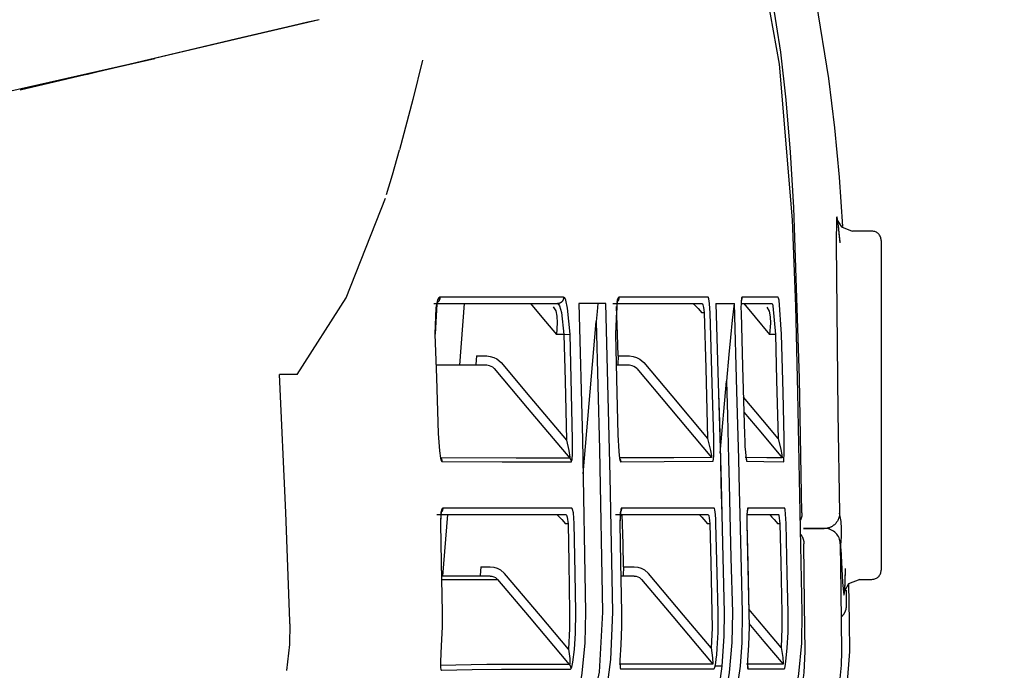
# Model space of a CAD drawing. Units: millimetres. Extents: x -395 to 375, y 7 to 287.
# Drawn here: x -70 to -69, y 222 to 223 of the extents above; entities that cross this region are included whole.
import ezdxf

# ---------------------------------------------------------------- set-up
doc = ezdxf.new("R2010")
doc.units = ezdxf.units.MM
doc.linetypes.add('PHANTOM', pattern=[15, 7.5, -1.5, 1.5, -1.5, 1.5, -1.5])
doc.styles.get("Standard").update_dxf_attribs({"font": 'ROMANS', "bigfont": 'BIGFONT'})
doc.dimstyles.new('ISO-25', dxfattribs={"dimtxt": 2.5, "dimasz": 2.5, "dimexe": 1.25, "dimexo": 0.625, "dimtad": 1, "dimtxsty": 'Standard', "dimcen": 2.5, "dimadec": 0, "dimazin": 0, "dimtfac": 1, "dimtmove": 0, "dimatfit": 3, "dimfxl": 1, "dimarcsym": 0})

# ---------------------------------------------------------------- blocks, each defined once
blk = doc.blocks.new('VIS-UWFEB-L0020')
at = {"color": 112, "linetype": 'PHANTOM'}
for p, q in [((-68.8833, 222.7076), (-68.9151, 222.7076)), ((-68.8683, 222.6926), (-68.8683, 222.1576)), ((-69.5448, 222.5901), (-69.5528, 222.4901)), ((-69.1557, 222.5751), (-69.1595, 222.5751)), ((-69.3521, 222.3137), (-69.3306, 222.5609)), ((-69.3831, 222.5401), (-69.3953, 222.5401)), ((-69.3831, 222.5401), (-69.3732, 222.5404)), ((-69.0398, 222.5401), (-69.0493, 222.5401)), ((-69.525, 222.5051), (-69.5084, 222.5051)), ((-69.2953, 222.5051), (-69.2766, 222.5051)), ((-69.1295, 222.3475), (-69.1194, 222.464)), ((-69.572, 222.2479), (-69.58, 222.1479)), ((-69.3763, 222.2329), (-69.3804, 222.2329)), ((-69.1464, 222.2329), (-69.1499, 222.2329)), ((-69.0326, 222.2329), (-69.036, 222.2329)), ((-69.5179, 222.1629), (-69.5028, 222.1629)), ((-69.2863, 222.1629), (-69.269, 222.1629)), ((-68.9036, 222.1426), (-68.8833, 222.1426))]:
    blk.add_line(p, q, dxfattribs=at)
for points in [[(-69.055, 223.0955), (-69.0339, 222.9787), (-69.0126, 222.7262)], [(-69.0099, 222.7462), (-69.0153, 222.8357), (-69.0226, 222.921), (-69.0314, 222.9984), (-69.0462, 223.0951)], [(-68.9306, 222.715), (-68.9361, 222.7954), (-68.9437, 222.8756), (-68.9535, 222.9556), (-68.9731, 223.0785)], [(-69.7805, 223.0509), (-69.8889, 223.0253), (-70.0268, 222.9928)], [(-69.7805, 223.0509), (-69.7989, 223.0466), (-69.8237, 223.0407)], [(-69.8237, 223.0407), (-69.9137, 223.0196), (-70.0892, 222.9781)], [(-70.027, 222.9928), (-70.1051, 222.9743), (-70.2653, 222.9367)], [(-70.1658, 222.9604), (-70.1658, 222.9604), (-70.1658, 222.9604), (-70.1658, 222.9604), (-70.1653, 222.9606), (-70.156, 222.9627), (-70.1388, 222.9667), (-70.1063, 222.9741), (-70.0471, 222.9879)], [(-69.6124, 222.9852), (-69.6283, 222.9212), (-69.65, 222.8398)], [(-70.0892, 222.9781), (-70.4446, 222.8982), (-70.8666, 222.8042), (-71.3115, 222.7031), (-73.0473, 222.2993)], [(-69.6709, 222.767), (-69.6614, 222.799), (-69.65, 222.8398)], [(-69.8159, 222.4751), (-69.7366, 222.5994), (-69.6727, 222.7614)], [(-68.9968, 222.2506), (-69.001, 222.4687), (-69.0099, 222.7462)], [(-68.9351, 222.6902), (-68.938, 222.72), (-68.939, 222.7272), (-68.9395, 222.7297), (-68.9398, 222.7305), (-68.9401, 222.7311), (-68.9402, 222.7311), (-68.9404, 222.731), (-68.9405, 222.7308), (-68.9407, 222.7301), (-68.941, 222.7277), (-68.9415, 222.6872), (-68.9403, 222.5795), (-68.9387, 222.4132), (-68.9358, 222.2503)], [(-69.0126, 222.7262), (-69.0076, 222.586), (-69.0041, 222.4457), (-69.0013, 222.3054), (-68.997, 222.0886)], [(-68.9388, 222.7249), (-68.9388, 222.7249), (-68.9388, 222.7249), (-68.9388, 222.7249), (-68.9388, 222.7249), (-68.9388, 222.7249), (-68.9385, 222.7239), (-68.9327, 222.7147), (-68.9156, 222.7077)], [(-68.9351, 222.6885), (-68.9363, 222.7037), (-68.9377, 222.7174)], [(-69.5942, 222.5901), (-69.5007, 222.5901), (-69.3935, 222.5901)], [(-69.5843, 222.6005), (-69.5863, 222.5994), (-69.5882, 222.596), (-69.5911, 222.5831), (-69.5925, 222.5405)], [(-69.5888, 222.5922), (-69.5883, 222.5928), (-69.5883, 222.5928), (-69.5883, 222.5928), (-69.5883, 222.5928), (-69.5883, 222.5928), (-69.5883, 222.5928), (-69.5884, 222.5926), (-69.5894, 222.5896), (-69.5922, 222.5405)], [(-69.5843, 222.6005), (-69.5843, 222.6003), (-69.5843, 222.6001), (-69.5843, 222.5999), (-69.5843, 222.5997), (-69.5843, 222.5995), (-69.5844, 222.5993), (-69.5844, 222.5991), (-69.5844, 222.5989), (-69.5844, 222.5987), (-69.5844, 222.5985), (-69.5845, 222.5983), (-69.5845, 222.5981), (-69.5846, 222.5979), (-69.5846, 222.5977), (-69.5846, 222.5975), (-69.5847, 222.5973), (-69.5848, 222.5971), (-69.5848, 222.5969), (-69.5849, 222.5968), (-69.5849, 222.5966), (-69.585, 222.5964), (-69.5851, 222.5962), (-69.5852, 222.596), (-69.5853, 222.5958), (-69.5853, 222.5956), (-69.5854, 222.5955), (-69.5855, 222.5953), (-69.5856, 222.5951), (-69.5857, 222.5949), (-69.5858, 222.5948), (-69.5859, 222.5946), (-69.586, 222.5944), (-69.5862, 222.5943), (-69.5863, 222.5941), (-69.5864, 222.5939), (-69.5865, 222.5938), (-69.5866, 222.5936), (-69.5868, 222.5935), (-69.5869, 222.5933), (-69.587, 222.5932), (-69.5872, 222.593), (-69.5873, 222.5929), (-69.5875, 222.5928), (-69.5876, 222.5926), (-69.5877, 222.5925), (-69.5879, 222.5924), (-69.5881, 222.5922), (-69.5882, 222.5921), (-69.5884, 222.592), (-69.5885, 222.5919)], [(-69.3837, 222.6004), (-69.4668, 222.6004), (-69.5843, 222.6005)], [(-69.4376, 222.5901), (-69.419, 222.5681), (-69.3953, 222.5401)], [(-69.3837, 222.6004), (-69.3836, 222.6001), (-69.3837, 222.5998), (-69.3837, 222.5995), (-69.3837, 222.5991), (-69.3837, 222.5988), (-69.3838, 222.5985), (-69.3838, 222.5982), (-69.3839, 222.5979), (-69.384, 222.5976), (-69.3841, 222.5972), (-69.3841, 222.5969), (-69.3843, 222.5966), (-69.3844, 222.5963), (-69.3845, 222.596), (-69.3846, 222.5957), (-69.3848, 222.5955), (-69.3849, 222.5952), (-69.3851, 222.5949), (-69.3852, 222.5946), (-69.3854, 222.5944), (-69.3856, 222.5941), (-69.3858, 222.5938), (-69.386, 222.5936), (-69.3862, 222.5934), (-69.3864, 222.5931), (-69.3867, 222.5929), (-69.3869, 222.5927), (-69.3871, 222.5925), (-69.3874, 222.5923), (-69.3876, 222.5921), (-69.3879, 222.5919), (-69.3881, 222.5917), (-69.3884, 222.5915), (-69.3887, 222.5914), (-69.389, 222.5912), (-69.3892, 222.5911), (-69.3895, 222.5909), (-69.3898, 222.5908), (-69.3901, 222.5907), (-69.3904, 222.5906), (-69.3907, 222.5905), (-69.391, 222.5904), (-69.3913, 222.5903), (-69.3917, 222.5903), (-69.392, 222.5902), (-69.3923, 222.5902), (-69.3926, 222.5901), (-69.3929, 222.5901), (-69.3932, 222.5901), (-69.3935, 222.5901)], [(-69.3935, 222.5901), (-69.3918, 222.5891), (-69.3901, 222.5863), (-69.387, 222.5755), (-69.3831, 222.5401)], [(-69.3732, 222.5404), (-69.3771, 222.5829), (-69.3802, 222.5959), (-69.3819, 222.5993), (-69.3837, 222.6004)], [(-69.3149, 222.5901), (-69.3338, 222.5901), (-69.3587, 222.5901)], [(-69.3587, 222.5901), (-69.353, 222.3698), (-69.3481, 222.0894)], [(-69.328, 222.5901), (-69.3291, 222.5772), (-69.3306, 222.5609)], [(-69.304, 222.0894), (-69.3079, 222.3097), (-69.3149, 222.5901)], [(-69.3037, 222.5901), (-69.2354, 222.5901), (-69.1589, 222.5901)], [(-69.2938, 222.6004), (-69.2945, 222.6001), (-69.2952, 222.5993), (-69.2966, 222.5959), (-69.2996, 222.5404)], [(-69.2968, 222.5935), (-69.2965, 222.594), (-69.2965, 222.594), (-69.2965, 222.594), (-69.2965, 222.594), (-69.2965, 222.594), (-69.2965, 222.594), (-69.2974, 222.5902), (-69.2994, 222.5404)], [(-69.2938, 222.6004), (-69.2938, 222.6002), (-69.2938, 222.6001), (-69.2938, 222.5999), (-69.2938, 222.5997), (-69.2938, 222.5996), (-69.2938, 222.5994), (-69.2938, 222.5992), (-69.2939, 222.5991), (-69.2939, 222.5989), (-69.2939, 222.5988), (-69.2939, 222.5986), (-69.2939, 222.5984), (-69.294, 222.5983), (-69.294, 222.5981), (-69.294, 222.5979), (-69.2941, 222.5978), (-69.2941, 222.5976), (-69.2942, 222.5975), (-69.2942, 222.5973), (-69.2942, 222.5972), (-69.2943, 222.597), (-69.2943, 222.5968), (-69.2944, 222.5967), (-69.2945, 222.5965), (-69.2945, 222.5964), (-69.2946, 222.5962), (-69.2946, 222.5961), (-69.2947, 222.5959), (-69.2948, 222.5958), (-69.2948, 222.5956), (-69.2949, 222.5955), (-69.295, 222.5953), (-69.2951, 222.5952), (-69.2952, 222.595), (-69.2952, 222.5949), (-69.2953, 222.5948), (-69.2954, 222.5946), (-69.2955, 222.5945), (-69.2956, 222.5944), (-69.2957, 222.5942), (-69.2958, 222.5941), (-69.2959, 222.594), (-69.296, 222.5938), (-69.2961, 222.5937), (-69.2962, 222.5936), (-69.2963, 222.5934), (-69.2964, 222.5933), (-69.2965, 222.5932), (-69.2966, 222.5931), (-69.2967, 222.593)], [(-69.149, 222.6004), (-69.2081, 222.6004), (-69.2938, 222.6004)], [(-69.1736, 222.5901), (-69.1734, 222.59), (-69.1731, 222.5898), (-69.172, 222.5889), (-69.1691, 222.586), (-69.1655, 222.5821), (-69.1595, 222.5751)], [(-69.1589, 222.5901), (-69.1584, 222.5897), (-69.1578, 222.5884), (-69.1567, 222.5839)], [(-69.1467, 222.5901), (-69.1478, 222.5977), (-69.1484, 222.5997), (-69.1487, 222.6002), (-69.149, 222.6004)], [(-69.1458, 222.5754), (-69.1461, 222.5822), (-69.1467, 222.5901)], [(-69.1364, 222.5901), (-69.1332, 222.4791), (-69.1293, 222.3378)], [(-69.1364, 222.5901), (-69.123, 222.5901), (-69.1064, 222.5901)], [(-69.1071, 222.5901), (-69.1102, 222.563), (-69.1129, 222.5352), (-69.1155, 222.5073), (-69.1194, 222.464)], [(-69.0993, 222.3378), (-69.1023, 222.4488), (-69.1064, 222.5901)], [(-69.0957, 222.5901), (-69.0958, 222.584), (-69.0957, 222.5754)], [(-69.0943, 222.6004), (-69.0945, 222.6002), (-69.0948, 222.5997), (-69.0957, 222.5901)], [(-69.0951, 222.5966), (-69.0951, 222.5966), (-69.0951, 222.5966), (-69.0951, 222.5966), (-69.0952, 222.5964), (-69.0954, 222.5944), (-69.0956, 222.5893)], [(-69.0943, 222.6004), (-69.0943, 222.6003), (-69.0943, 222.6002), (-69.0943, 222.6001), (-69.0943, 222.6), (-69.0943, 222.5999), (-69.0943, 222.5998), (-69.0943, 222.5997), (-69.0943, 222.5996), (-69.0943, 222.5995), (-69.0943, 222.5994), (-69.0943, 222.5993), (-69.0943, 222.5992), (-69.0943, 222.5991), (-69.0943, 222.599), (-69.0943, 222.5989), (-69.0944, 222.5988), (-69.0944, 222.5987), (-69.0944, 222.5986), (-69.0944, 222.5985), (-69.0944, 222.5984), (-69.0944, 222.5983), (-69.0945, 222.5982), (-69.0945, 222.5981), (-69.0945, 222.5981), (-69.0945, 222.598), (-69.0945, 222.5979), (-69.0946, 222.5978), (-69.0946, 222.5977), (-69.0946, 222.5976), (-69.0946, 222.5975), (-69.0946, 222.5974), (-69.0947, 222.5973), (-69.0947, 222.5972), (-69.0947, 222.5971), (-69.0948, 222.597), (-69.0948, 222.5969), (-69.0948, 222.5968), (-69.0949, 222.5967), (-69.0949, 222.5966), (-69.0949, 222.5965), (-69.095, 222.5965), (-69.095, 222.5964), (-69.095, 222.5963), (-69.0951, 222.5962), (-69.0951, 222.5961), (-69.0951, 222.596), (-69.0952, 222.5959), (-69.0952, 222.5958), (-69.0953, 222.5957), (-69.0953, 222.5957)], [(-69.0949, 222.5901), (-69.0722, 222.5901), (-69.0457, 222.5901)], [(-69.0357, 222.6004), (-69.0601, 222.6004), (-69.0943, 222.6004)], [(-69.0913, 222.5901), (-69.0728, 222.5681), (-69.0493, 222.5401)], [(-69.0457, 222.5901), (-69.0453, 222.5898), (-69.0448, 222.5891), (-69.0439, 222.5863), (-69.0398, 222.5401)], [(-69.0298, 222.5403), (-69.034, 222.5958), (-69.0348, 222.5992), (-69.0353, 222.6001), (-69.0357, 222.6004)], [(-69.4006, 222.5848), (-69.3964, 222.5785), (-69.3945, 222.5696), (-69.3942, 222.5587), (-69.3953, 222.5401)], [(-69.2953, 222.5051), (-69.2964, 222.5404), (-69.2977, 222.5854)], [(-69.1567, 222.5839), (-69.1562, 222.5802), (-69.1557, 222.5751)], [(-69.1557, 222.5751), (-69.1531, 222.4854), (-69.1499, 222.3712)], [(-69.14, 222.3715), (-69.1424, 222.4612), (-69.1458, 222.5754)], [(-69.0957, 222.5754), (-69.0931, 222.4881), (-69.09, 222.3771)], [(-69.0537, 222.5841), (-69.0499, 222.5776), (-69.0482, 222.5688), (-69.0481, 222.5582), (-69.0493, 222.5401)], [(-69.3306, 222.5609), (-69.3254, 222.3533), (-69.3205, 222.0892)], [(-69.5925, 222.5405), (-69.5899, 222.4696), (-69.5871, 222.3794)], [(-69.3831, 222.5401), (-69.3811, 222.4647), (-69.3789, 222.3687)], [(-69.369, 222.3689), (-69.3707, 222.4443), (-69.3732, 222.5404)], [(-69.2996, 222.5404), (-69.2976, 222.4686), (-69.2954, 222.3772)], [(-69.0398, 222.5401), (-69.0379, 222.4658), (-69.0357, 222.3713)], [(-69.0257, 222.3716), (-69.0274, 222.4458), (-69.0298, 222.5403)], [(-69.5084, 222.4901), (-69.5434, 222.4901), (-69.5899, 222.4901)], [(-69.525, 222.5051), (-69.5259, 222.4912), (-69.5263, 222.4904), (-69.5267, 222.4901)], [(-69.5084, 222.5051), (-69.5026, 222.5045), (-69.497, 222.5029), (-69.4919, 222.5003), (-69.4851, 222.4943)], [(-69.4965, 222.4847), (-69.4987, 222.4868), (-69.5012, 222.4883), (-69.5039, 222.4894), (-69.5084, 222.4901)], [(-69.4851, 222.4943), (-69.4384, 222.439), (-69.3789, 222.3687)], [(-69.2766, 222.4901), (-69.2855, 222.4901), (-69.2971, 222.4901)], [(-69.2953, 222.5051), (-69.2958, 222.4912), (-69.2961, 222.4904), (-69.2962, 222.4901), (-69.2963, 222.4901)], [(-69.2766, 222.5051), (-69.2708, 222.5045), (-69.2653, 222.5029), (-69.2602, 222.5002), (-69.2535, 222.4943)], [(-69.2649, 222.4847), (-69.267, 222.4867), (-69.2695, 222.4883), (-69.2722, 222.4894), (-69.2766, 222.4901)], [(-69.2535, 222.4943), (-69.2079, 222.4402), (-69.1499, 222.3712)], [(-69.8159, 222.4751), (-69.8281, 222.4751), (-69.8444, 222.4751)], [(-69.8281, 222.0746), (-69.8342, 222.2509), (-69.8444, 222.4751)], [(-69.4965, 222.4847), (-69.4425, 222.4208), (-69.3737, 222.3395)], [(-69.2649, 222.4847), (-69.2115, 222.4212), (-69.1435, 222.3404)], [(-69.1194, 222.464), (-69.1179, 222.4083), (-69.116, 222.3374)], [(-69.1321, 222.4448), (-69.1308, 222.3977), (-69.1293, 222.3378)], [(-69.0357, 222.3713), (-69.0603, 222.4007), (-69.0917, 222.4381)], [(-69.091, 222.414), (-69.0637, 222.3814), (-69.0288, 222.3398)], [(-69.5871, 222.3794), (-69.5852, 222.3511), (-69.5834, 222.3394), (-69.5822, 222.3354), (-69.5816, 222.3342), (-69.581, 222.3338)], [(-69.3789, 222.3687), (-69.3749, 222.3516), (-69.3733, 222.3407), (-69.3735, 222.3395), (-69.3737, 222.3395)], [(-69.3714, 222.3332), (-69.371, 222.3335), (-69.3706, 222.3343), (-69.37, 222.3373), (-69.3692, 222.3464), (-69.369, 222.3689)], [(-69.2954, 222.3772), (-69.294, 222.3499), (-69.2927, 222.3387), (-69.2919, 222.3349), (-69.2914, 222.3338), (-69.2912, 222.3335), (-69.291, 222.3334)], [(-69.1499, 222.3712), (-69.1483, 222.3647), (-69.1467, 222.3583), (-69.1453, 222.352), (-69.1435, 222.3431)], [(-69.1403, 222.3377), (-69.1399, 222.3437), (-69.1398, 222.351), (-69.1397, 222.3589), (-69.14, 222.3715)], [(-69.09, 222.3771), (-69.0897, 222.3675), (-69.0893, 222.3581), (-69.0887, 222.3491), (-69.0876, 222.3378)], [(-69.0357, 222.3713), (-69.0312, 222.3531), (-69.0294, 222.3447), (-69.0287, 222.3402), (-69.0287, 222.3399), (-69.0288, 222.3398), (-69.0288, 222.3398)], [(-69.0265, 222.3336), (-69.0264, 222.3337), (-69.0263, 222.3339), (-69.0261, 222.3348), (-69.0255, 222.3478), (-69.0257, 222.3716)], [(-69.3737, 222.3395), (-69.4606, 222.3395), (-69.5833, 222.34)], [(-69.5833, 222.34), (-69.5832, 222.3399), (-69.5831, 222.3398), (-69.583, 222.3397), (-69.5829, 222.3396), (-69.5829, 222.3395), (-69.5828, 222.3393), (-69.5827, 222.3392), (-69.5826, 222.3391), (-69.5826, 222.339), (-69.5825, 222.3389), (-69.5824, 222.3388), (-69.5823, 222.3387), (-69.5823, 222.3386), (-69.5822, 222.3384), (-69.5822, 222.3383), (-69.5821, 222.3382), (-69.582, 222.3381), (-69.582, 222.338), (-69.5819, 222.3378), (-69.5819, 222.3377), (-69.5818, 222.3376), (-69.5818, 222.3375), (-69.5817, 222.3373), (-69.5817, 222.3372), (-69.5816, 222.3371), (-69.5816, 222.337), (-69.5815, 222.3368), (-69.5815, 222.3367), (-69.5814, 222.3366), (-69.5814, 222.3365), (-69.5814, 222.3363), (-69.5813, 222.3362), (-69.5813, 222.3361), (-69.5813, 222.3359), (-69.5812, 222.3358), (-69.5812, 222.3357), (-69.5812, 222.3355), (-69.5811, 222.3354), (-69.5811, 222.3353), (-69.5811, 222.3352), (-69.5811, 222.335), (-69.5811, 222.3349), (-69.581, 222.3348), (-69.581, 222.3346), (-69.581, 222.3345), (-69.581, 222.3344), (-69.581, 222.3342), (-69.581, 222.3341), (-69.581, 222.3339), (-69.581, 222.3338)], [(-69.581, 222.3338), (-69.4835, 222.3333), (-69.3714, 222.3332)], [(-69.3737, 222.3395), (-69.3736, 222.3394), (-69.3735, 222.3393), (-69.3734, 222.3392), (-69.3734, 222.339), (-69.3733, 222.3389), (-69.3732, 222.3388), (-69.3731, 222.3387), (-69.373, 222.3386), (-69.373, 222.3385), (-69.3729, 222.3384), (-69.3728, 222.3383), (-69.3728, 222.3381), (-69.3727, 222.338), (-69.3726, 222.3379), (-69.3726, 222.3378), (-69.3725, 222.3377), (-69.3724, 222.3375), (-69.3724, 222.3374), (-69.3723, 222.3373), (-69.3723, 222.3372), (-69.3722, 222.3371), (-69.3722, 222.3369), (-69.3721, 222.3368), (-69.3721, 222.3367), (-69.372, 222.3366), (-69.372, 222.3364), (-69.3719, 222.3363), (-69.3719, 222.3362), (-69.3718, 222.336), (-69.3718, 222.3359), (-69.3718, 222.3358), (-69.3717, 222.3357), (-69.3717, 222.3355), (-69.3717, 222.3354), (-69.3716, 222.3353), (-69.3716, 222.3351), (-69.3716, 222.335), (-69.3715, 222.3349), (-69.3715, 222.3347), (-69.3715, 222.3346), (-69.3715, 222.3345), (-69.3715, 222.3343), (-69.3714, 222.3342), (-69.3714, 222.3341), (-69.3714, 222.3339), (-69.3714, 222.3338), (-69.3714, 222.3337), (-69.3714, 222.3335), (-69.3714, 222.3334), (-69.3714, 222.3332)], [(-69.1435, 222.3404), (-69.2046, 222.34), (-69.2933, 222.3396)], [(-69.2924, 222.3384), (-69.2924, 222.3383), (-69.2923, 222.3382), (-69.2923, 222.3381), (-69.2922, 222.338), (-69.2922, 222.338), (-69.2921, 222.3379), (-69.2921, 222.3378), (-69.292, 222.3377), (-69.292, 222.3376), (-69.2919, 222.3375), (-69.2919, 222.3374), (-69.2918, 222.3373), (-69.2918, 222.3372), (-69.2917, 222.3371), (-69.2917, 222.337), (-69.2917, 222.3369), (-69.2916, 222.3368), (-69.2916, 222.3367), (-69.2916, 222.3366), (-69.2915, 222.3365), (-69.2915, 222.3364), (-69.2915, 222.3363), (-69.2914, 222.3362), (-69.2914, 222.3361), (-69.2914, 222.336), (-69.2913, 222.3359), (-69.2913, 222.3358), (-69.2913, 222.3357), (-69.2912, 222.3356), (-69.2912, 222.3355), (-69.2912, 222.3354), (-69.2912, 222.3353), (-69.2912, 222.3352), (-69.2911, 222.3351), (-69.2911, 222.335), (-69.2911, 222.3349), (-69.2911, 222.3348), (-69.2911, 222.3346), (-69.291, 222.3345), (-69.291, 222.3344), (-69.291, 222.3343), (-69.291, 222.3342), (-69.291, 222.3341), (-69.291, 222.334), (-69.291, 222.3339), (-69.291, 222.3338), (-69.291, 222.3337), (-69.291, 222.3336), (-69.291, 222.3335), (-69.291, 222.3334)], [(-69.291, 222.3334), (-69.2202, 222.3337), (-69.1412, 222.3343)], [(-69.1435, 222.3431), (-69.1434, 222.3406), (-69.1434, 222.3404), (-69.1435, 222.3404), (-69.1435, 222.3404)], [(-69.1412, 222.3343), (-69.1411, 222.3343), (-69.141, 222.3345), (-69.1407, 222.3352), (-69.1403, 222.3377)], [(-69.1293, 222.3378), (-69.1283, 222.2982), (-69.127, 222.2479)], [(-69.1293, 222.3378), (-69.1282, 222.2982), (-69.127, 222.2479)], [(-69.116, 222.3374), (-69.115, 222.2979), (-69.1137, 222.2475)], [(-69.0971, 222.2479), (-69.098, 222.2875), (-69.0993, 222.3378)], [(-69.0288, 222.3398), (-69.0537, 222.3401), (-69.089, 222.3404)], [(-69.0877, 222.339), (-69.0877, 222.339), (-69.0877, 222.3389), (-69.0877, 222.3389), (-69.0877, 222.3389), (-69.0877, 222.3389), (-69.0877, 222.3389), (-69.0877, 222.3388), (-69.0877, 222.3388), (-69.0877, 222.3388), (-69.0877, 222.3388), (-69.0877, 222.3387), (-69.0877, 222.3387), (-69.0877, 222.3387), (-69.0876, 222.3387), (-69.0876, 222.3386), (-69.0876, 222.3386), (-69.0876, 222.3386), (-69.0876, 222.3386), (-69.0876, 222.3385), (-69.0876, 222.3385), (-69.0876, 222.3385), (-69.0876, 222.3385), (-69.0876, 222.3384), (-69.0876, 222.3384), (-69.0876, 222.3384), (-69.0876, 222.3384), (-69.0876, 222.3383), (-69.0876, 222.3383), (-69.0876, 222.3383), (-69.0876, 222.3383), (-69.0876, 222.3382), (-69.0876, 222.3382), (-69.0876, 222.3382), (-69.0876, 222.3382), (-69.0876, 222.3381), (-69.0876, 222.3381), (-69.0876, 222.3381), (-69.0876, 222.3381), (-69.0876, 222.338), (-69.0876, 222.338), (-69.0876, 222.338), (-69.0876, 222.338), (-69.0876, 222.3379), (-69.0876, 222.3379), (-69.0876, 222.3379), (-69.0876, 222.3379), (-69.0876, 222.3378), (-69.0876, 222.3378), (-69.0876, 222.3378), (-69.0876, 222.3378)], [(-69.0876, 222.3383), (-69.0876, 222.3383), (-69.0876, 222.3382), (-69.0875, 222.3381), (-69.0875, 222.338), (-69.0875, 222.3379), (-69.0874, 222.3379), (-69.0874, 222.3378), (-69.0874, 222.3377), (-69.0873, 222.3376), (-69.0873, 222.3376), (-69.0873, 222.3375), (-69.0872, 222.3374), (-69.0872, 222.3373), (-69.0872, 222.3372), (-69.0872, 222.3372), (-69.0871, 222.3371), (-69.0871, 222.337), (-69.0871, 222.3369), (-69.0871, 222.3368), (-69.087, 222.3368), (-69.087, 222.3367), (-69.087, 222.3366), (-69.087, 222.3365), (-69.0869, 222.3364), (-69.0869, 222.3364), (-69.0869, 222.3363), (-69.0869, 222.3362), (-69.0869, 222.3361), (-69.0869, 222.336), (-69.0868, 222.3359), (-69.0868, 222.3359), (-69.0868, 222.3358), (-69.0868, 222.3357), (-69.0868, 222.3356), (-69.0868, 222.3355), (-69.0868, 222.3354), (-69.0867, 222.3354), (-69.0867, 222.3353), (-69.0867, 222.3352), (-69.0867, 222.3351), (-69.0867, 222.335), (-69.0867, 222.3349), (-69.0867, 222.3349), (-69.0867, 222.3348), (-69.0867, 222.3347), (-69.0867, 222.3346), (-69.0867, 222.3345), (-69.0867, 222.3344), (-69.0867, 222.3344), (-69.0867, 222.3343)], [(-69.0876, 222.3378), (-69.0871, 222.3352), (-69.0869, 222.3345), (-69.0868, 222.3343), (-69.0867, 222.3343)], [(-69.0867, 222.3343), (-69.0586, 222.334), (-69.0265, 222.3336)], [(-69.5797, 222.2581), (-69.5805, 222.2577), (-69.5813, 222.2563), (-69.5826, 222.2509), (-69.5835, 222.2331)], [(-69.5819, 222.2523), (-69.5819, 222.2523), (-69.5819, 222.2523), (-69.582, 222.2521), (-69.5822, 222.2511), (-69.5829, 222.247), (-69.5834, 222.2331)], [(-69.5797, 222.2581), (-69.5797, 222.258), (-69.5797, 222.2579), (-69.5797, 222.2578), (-69.5797, 222.2576), (-69.5797, 222.2575), (-69.5797, 222.2574), (-69.5797, 222.2572), (-69.5798, 222.2571), (-69.5798, 222.257), (-69.5798, 222.2568), (-69.5798, 222.2567), (-69.5798, 222.2566), (-69.5798, 222.2564), (-69.5798, 222.2563), (-69.5799, 222.2562), (-69.5799, 222.2561), (-69.5799, 222.2559), (-69.5799, 222.2558), (-69.58, 222.2557), (-69.58, 222.2555), (-69.58, 222.2554), (-69.5801, 222.2553), (-69.5801, 222.2552), (-69.5801, 222.255), (-69.5802, 222.2549), (-69.5802, 222.2548), (-69.5803, 222.2547), (-69.5803, 222.2545), (-69.5803, 222.2544), (-69.5804, 222.2543), (-69.5804, 222.2542), (-69.5805, 222.2541), (-69.5805, 222.2539), (-69.5806, 222.2538), (-69.5806, 222.2537), (-69.5807, 222.2536), (-69.5808, 222.2535), (-69.5808, 222.2533), (-69.5809, 222.2532), (-69.5809, 222.2531), (-69.581, 222.253), (-69.5811, 222.2529), (-69.5811, 222.2528), (-69.5812, 222.2527), (-69.5813, 222.2525), (-69.5813, 222.2524), (-69.5814, 222.2523), (-69.5815, 222.2522), (-69.5816, 222.2521), (-69.5816, 222.252)], [(-69.3703, 222.2581), (-69.4573, 222.2581), (-69.5797, 222.2581)], [(-69.3664, 222.2331), (-69.3677, 222.2508), (-69.369, 222.2562), (-69.3696, 222.2576), (-69.3703, 222.2581)], [(-69.2897, 222.2581), (-69.29, 222.258), (-69.2903, 222.2576), (-69.2909, 222.2562), (-69.2924, 222.2331)], [(-69.2912, 222.2533), (-69.2912, 222.2533), (-69.2912, 222.2533), (-69.2912, 222.2533), (-69.2912, 222.2533), (-69.2912, 222.2533), (-69.2912, 222.2531), (-69.2916, 222.2511), (-69.2921, 222.2464), (-69.2923, 222.2331)], [(-69.2897, 222.2581), (-69.2897, 222.258), (-69.2897, 222.2579), (-69.2897, 222.2578), (-69.2897, 222.2577), (-69.2897, 222.2576), (-69.2897, 222.2575), (-69.2897, 222.2574), (-69.2897, 222.2573), (-69.2897, 222.2572), (-69.2898, 222.2571), (-69.2898, 222.257), (-69.2898, 222.2569), (-69.2898, 222.2568), (-69.2898, 222.2566), (-69.2898, 222.2565), (-69.2898, 222.2564), (-69.2898, 222.2563), (-69.2899, 222.2562), (-69.2899, 222.2561), (-69.2899, 222.256), (-69.2899, 222.2559), (-69.2899, 222.2558), (-69.29, 222.2557), (-69.29, 222.2556), (-69.29, 222.2555), (-69.29, 222.2554), (-69.2901, 222.2553), (-69.2901, 222.2552), (-69.2901, 222.2551), (-69.2901, 222.255), (-69.2902, 222.2549), (-69.2902, 222.2548), (-69.2902, 222.2547), (-69.2903, 222.2546), (-69.2903, 222.2545), (-69.2904, 222.2544), (-69.2904, 222.2543), (-69.2904, 222.2542), (-69.2905, 222.2541), (-69.2905, 222.254), (-69.2905, 222.2539), (-69.2906, 222.2538), (-69.2906, 222.2537), (-69.2907, 222.2536), (-69.2907, 222.2535), (-69.2908, 222.2534), (-69.2908, 222.2533), (-69.2909, 222.2532), (-69.2909, 222.2532), (-69.291, 222.2531)], [(-69.1394, 222.2582), (-69.2007, 222.2582), (-69.2897, 222.2581)], [(-69.1372, 222.2479), (-69.1383, 222.2555), (-69.1389, 222.2575), (-69.1392, 222.258), (-69.1394, 222.2582)], [(-69.0849, 222.2582), (-69.0851, 222.258), (-69.0853, 222.2575), (-69.0863, 222.2479)], [(-69.0857, 222.2544), (-69.0857, 222.2544), (-69.0857, 222.2544), (-69.0857, 222.2544), (-69.0857, 222.2544), (-69.0857, 222.2544), (-69.0857, 222.2544), (-69.0857, 222.2544), (-69.0857, 222.2542), (-69.086, 222.2522), (-69.0863, 222.2471)], [(-69.0849, 222.2582), (-69.0849, 222.2581), (-69.0849, 222.258), (-69.0849, 222.2579), (-69.0849, 222.2578), (-69.0849, 222.2577), (-69.0849, 222.2576), (-69.0849, 222.2575), (-69.0849, 222.2574), (-69.0849, 222.2573), (-69.0849, 222.2572), (-69.0849, 222.2571), (-69.0849, 222.257), (-69.0849, 222.2569), (-69.0849, 222.2568), (-69.0849, 222.2567), (-69.0849, 222.2566), (-69.085, 222.2565), (-69.085, 222.2564), (-69.085, 222.2563), (-69.085, 222.2562), (-69.085, 222.2561), (-69.085, 222.2561), (-69.085, 222.256), (-69.0851, 222.2559), (-69.0851, 222.2558), (-69.0851, 222.2557), (-69.0851, 222.2556), (-69.0852, 222.2555), (-69.0852, 222.2554), (-69.0852, 222.2553), (-69.0852, 222.2552), (-69.0853, 222.2551), (-69.0853, 222.255), (-69.0853, 222.2549), (-69.0853, 222.2548), (-69.0854, 222.2547), (-69.0854, 222.2547), (-69.0854, 222.2546), (-69.0855, 222.2545), (-69.0855, 222.2544), (-69.0855, 222.2543), (-69.0856, 222.2542), (-69.0856, 222.2541), (-69.0856, 222.254), (-69.0857, 222.2539), (-69.0857, 222.2538), (-69.0858, 222.2538), (-69.0858, 222.2537), (-69.0858, 222.2536), (-69.0859, 222.2535)], [(-69.0249, 222.2581), (-69.0497, 222.2582), (-69.0849, 222.2582)], [(-69.0227, 222.2331), (-69.0242, 222.2562), (-69.0246, 222.2577), (-69.0247, 222.258), (-69.0249, 222.2581)], [(-68.9968, 222.2506), (-68.9968, 222.2503), (-68.9968, 222.25), (-68.9968, 222.2498), (-68.9968, 222.2495), (-68.9968, 222.2493), (-68.9968, 222.249), (-68.9968, 222.2488), (-68.9968, 222.2485), (-68.9968, 222.2483), (-68.9969, 222.248), (-68.9969, 222.2478), (-68.9969, 222.2475), (-68.9969, 222.2473), (-68.997, 222.247), (-68.997, 222.2468), (-68.997, 222.2465), (-68.9971, 222.2463), (-68.9971, 222.246), (-68.9971, 222.2458), (-68.9972, 222.2455), (-68.9972, 222.2453), (-68.9973, 222.2451), (-68.9973, 222.2448), (-68.9974, 222.2446), (-68.9974, 222.2443), (-68.9975, 222.2441), (-68.9976, 222.2438), (-68.9976, 222.2436), (-68.9977, 222.2433), (-68.9978, 222.2431), (-68.9978, 222.2429), (-68.9979, 222.2426), (-68.998, 222.2424), (-68.9981, 222.2421), (-68.9981, 222.2419), (-68.9982, 222.2417), (-68.9983, 222.2414), (-68.9984, 222.2412), (-68.9985, 222.241), (-68.9986, 222.2407), (-68.9987, 222.2405), (-68.9988, 222.2403), (-68.9989, 222.24), (-68.999, 222.2398), (-68.9991, 222.2396), (-68.9992, 222.2393), (-68.9993, 222.2391), (-68.9994, 222.2389), (-68.9995, 222.2387), (-68.9996, 222.2384)], [(-68.9357, 222.2499), (-68.9358, 222.2501), (-68.9358, 222.2503)], [(-69.5896, 222.2479), (-69.4923, 222.2479), (-69.3802, 222.2479)], [(-69.3952, 222.2479), (-69.395, 222.2479), (-69.3946, 222.2477), (-69.3934, 222.2468), (-69.3903, 222.2438), (-69.3866, 222.24), (-69.3804, 222.2329)], [(-69.3802, 222.2479), (-69.3795, 222.2476), (-69.3789, 222.2468), (-69.3776, 222.2436), (-69.3763, 222.2329)], [(-69.2996, 222.2479), (-69.2286, 222.2479), (-69.1494, 222.2479)], [(-69.2863, 222.1629), (-69.2872, 222.2003), (-69.2884, 222.2479)], [(-69.164, 222.2479), (-69.1638, 222.2479), (-69.1635, 222.2477), (-69.1624, 222.2468), (-69.1595, 222.2438), (-69.156, 222.2399), (-69.1499, 222.2329)], [(-69.1494, 222.2479), (-69.1488, 222.2475), (-69.1482, 222.2463), (-69.1472, 222.2418)], [(-69.1472, 222.2418), (-69.1467, 222.2381), (-69.1464, 222.2329)], [(-69.1364, 222.2332), (-69.1367, 222.24), (-69.1372, 222.2479)], [(-69.127, 222.2479), (-69.1253, 222.178), (-69.1232, 222.089)], [(-69.1137, 222.2475), (-69.112, 222.1776), (-69.1098, 222.0886)], [(-69.0932, 222.089), (-69.0949, 222.1589), (-69.0971, 222.2479)], [(-69.0863, 222.2479), (-69.0864, 222.2418), (-69.0864, 222.2332)], [(-69.0854, 222.2479), (-69.062, 222.2479), (-69.0349, 222.2479)], [(-69.0496, 222.2479), (-69.0495, 222.2479), (-69.0492, 222.2477), (-69.0483, 222.2468), (-69.0455, 222.2438), (-69.042, 222.2399), (-69.036, 222.2329)], [(-69.0349, 222.2479), (-69.0347, 222.2479), (-69.0345, 222.2476), (-69.0342, 222.2468), (-69.0326, 222.2329)], [(-68.9357, 222.2499), (-68.9358, 222.2491), (-68.9358, 222.2483), (-68.9359, 222.2475), (-68.936, 222.2468), (-68.9361, 222.246), (-68.9362, 222.2452), (-68.9364, 222.2444), (-68.9366, 222.2437), (-68.9368, 222.2429), (-68.937, 222.2422), (-68.9373, 222.2415), (-68.9376, 222.2407), (-68.9379, 222.24), (-68.9382, 222.2393), (-68.9385, 222.2386), (-68.9389, 222.2379), (-68.9393, 222.2372), (-68.9397, 222.2366), (-68.9401, 222.2359), (-68.9406, 222.2353), (-68.9411, 222.2347), (-68.9415, 222.2341), (-68.9421, 222.2335), (-68.9426, 222.2329), (-68.9431, 222.2323), (-68.9437, 222.2318), (-68.9443, 222.2313), (-68.9449, 222.2308), (-68.9455, 222.2303), (-68.9461, 222.2298), (-68.9467, 222.2294), (-68.9474, 222.2289), (-68.9481, 222.2285), (-68.9487, 222.2281), (-68.9494, 222.2278), (-68.9501, 222.2274), (-68.9508, 222.2271), (-68.9516, 222.2268), (-68.9523, 222.2265), (-68.953, 222.2263), (-68.9538, 222.2261), (-68.9545, 222.2259), (-68.9553, 222.2257), (-68.9561, 222.2255), (-68.9568, 222.2254), (-68.9576, 222.2253), (-68.9584, 222.2252), (-68.9591, 222.2251), (-68.9599, 222.2251), (-68.9607, 222.2251)], [(-68.9338, 222.1981), (-68.9329, 222.2123), (-68.9325, 222.2251), (-68.9333, 222.2365), (-68.9357, 222.2499)], [(-69.5835, 222.2331), (-69.5822, 222.1699), (-69.5806, 222.0895)], [(-69.3763, 222.2329), (-69.3752, 222.1697), (-69.3739, 222.0892)], [(-69.364, 222.0894), (-69.365, 222.1526), (-69.3664, 222.2331)], [(-69.2924, 222.2331), (-69.2913, 222.1699), (-69.2898, 222.0894)], [(-69.1464, 222.2329), (-69.1448, 222.1695), (-69.1429, 222.0888)], [(-69.133, 222.0891), (-69.1345, 222.1525), (-69.1364, 222.2332)], [(-69.0864, 222.2332), (-69.0829, 222.0889)], [(-69.0864, 222.2332), (-69.0848, 222.1697), (-69.0828, 222.0889)], [(-69.0326, 222.2329), (-69.0313, 222.1694), (-69.0295, 222.0885)], [(-69.0195, 222.0887), (-69.0209, 222.1523), (-69.0227, 222.2331)], [(-68.9596, 222.2251), (-68.9723, 222.2251), (-68.9946, 222.2251)], [(-68.9942, 222.2251), (-68.9771, 222.2251), (-68.9608, 222.2251)], [(-68.9992, 222.2159), (-68.999, 222.2156), (-68.9988, 222.2153), (-68.9986, 222.2151), (-68.9984, 222.2148), (-68.9982, 222.2145), (-68.998, 222.2142), (-68.9978, 222.214), (-68.9976, 222.2137), (-68.9975, 222.2134), (-68.9973, 222.2131), (-68.9971, 222.2128), (-68.9969, 222.2125), (-68.9968, 222.2122), (-68.9966, 222.2119), (-68.9964, 222.2116), (-68.9963, 222.2113), (-68.9961, 222.211), (-68.996, 222.2107), (-68.9959, 222.2104), (-68.9957, 222.2101), (-68.9956, 222.2098), (-68.9955, 222.2095), (-68.9953, 222.2092), (-68.9952, 222.2089), (-68.9951, 222.2085), (-68.995, 222.2082), (-68.9949, 222.2079), (-68.9948, 222.2076), (-68.9947, 222.2072), (-68.9946, 222.2069), (-68.9945, 222.2066), (-68.9944, 222.2063), (-68.9943, 222.2059), (-68.9942, 222.2056), (-68.9942, 222.2053), (-68.9941, 222.2049), (-68.994, 222.2046), (-68.994, 222.2043), (-68.9939, 222.2039), (-68.9939, 222.2036), (-68.9938, 222.2033), (-68.9938, 222.2029), (-68.9937, 222.2026), (-68.9937, 222.2023), (-68.9937, 222.2019), (-68.9937, 222.2016), (-68.9936, 222.2013), (-68.9936, 222.2009), (-68.9936, 222.2006), (-68.9936, 222.2002)], [(-68.9918, 222.0256), (-68.9928, 222.1025), (-68.9936, 222.2002)], [(-68.9346, 222.2003), (-68.9339, 222.1234), (-68.9326, 222.0256)], [(-68.9339, 222.1922), (-68.9339, 222.1948), (-68.9338, 222.1981)], [(-68.9339, 222.1922), (-68.9311, 222.1375), (-68.9287, 222.1173), (-68.9286, 222.1172), (-68.9285, 222.1173), (-68.9283, 222.1175), (-68.9275, 222.1245), (-68.9264, 222.1591)], [(-69.5179, 222.1629), (-69.519, 222.1491), (-69.5194, 222.1482), (-69.5198, 222.1479)], [(-69.5028, 222.1629), (-69.4971, 222.1624), (-69.4915, 222.1607), (-69.4863, 222.1581), (-69.4796, 222.1522)], [(-69.2863, 222.1629), (-69.2869, 222.1491), (-69.2872, 222.1482), (-69.2873, 222.148), (-69.2874, 222.1479)], [(-69.269, 222.1629), (-69.2632, 222.1624), (-69.2577, 222.1607), (-69.2526, 222.1581), (-69.2459, 222.1522)], [(-68.9274, 222.1262), (-68.9269, 222.1367), (-68.9264, 222.16)], [(-69.5812, 222.1426), (-69.5405, 222.1426), (-69.491, 222.1426)], [(-69.5028, 222.1479), (-69.5364, 222.1479), (-69.5809, 222.1479)], [(-69.5028, 222.1479), (-69.4999, 222.1477), (-69.4971, 222.1468), (-69.4944, 222.1455), (-69.491, 222.1426)], [(-69.491, 222.1426), (-69.4397, 222.0819), (-69.3744, 222.0047)], [(-69.3757, 222.0294), (-69.4214, 222.0834), (-69.4796, 222.1522)], [(-69.269, 222.1479), (-69.278, 222.1479), (-69.2898, 222.1479)], [(-69.269, 222.1479), (-69.2661, 222.1477), (-69.2633, 222.1468), (-69.2607, 222.1455), (-69.2573, 222.1426)], [(-69.2573, 222.1426), (-69.2064, 222.0821), (-69.1417, 222.0051)], [(-69.1441, 222.0313), (-69.1889, 222.0845), (-69.2459, 222.1522)], [(-68.9031, 222.1423), (-68.9212, 222.1353), (-68.9274, 222.1245), (-68.9278, 222.1231)], [(-68.9253, 222.125), (-68.9252, 222.1142), (-68.925, 222.1004)], [(-68.9192, 222.0256), (-68.9199, 222.074), (-68.9207, 222.1356)], [(-69.0306, 222.0321), (-69.0537, 222.0595), (-69.083, 222.0945)], [(-68.925, 222.1004), (-68.925, 222.1), (-68.925, 222.0996), (-68.925, 222.0991), (-68.925, 222.0987), (-68.9251, 222.0983), (-68.9251, 222.0979), (-68.9251, 222.0974), (-68.9252, 222.097), (-68.9252, 222.0966), (-68.9253, 222.0962), (-68.9254, 222.0958), (-68.9254, 222.0953), (-68.9255, 222.0949), (-68.9256, 222.0945), (-68.9257, 222.0941), (-68.9258, 222.0937), (-68.9259, 222.0933), (-68.9261, 222.0929), (-68.9262, 222.0925), (-68.9263, 222.0921), (-68.9265, 222.0917), (-68.9266, 222.0913), (-68.9268, 222.0909), (-68.9269, 222.0905), (-68.9271, 222.0901), (-68.9273, 222.0897), (-68.9274, 222.0893), (-68.9276, 222.0889), (-68.9278, 222.0885), (-68.928, 222.0882), (-68.9282, 222.0878), (-68.9284, 222.0874), (-68.9287, 222.0871), (-68.9289, 222.0867), (-68.9291, 222.0863), (-68.9293, 222.086), (-68.9296, 222.0856), (-68.9298, 222.0853), (-68.9301, 222.0849), (-68.9304, 222.0846), (-68.9306, 222.0843), (-68.9309, 222.0839), (-68.9312, 222.0836), (-68.9315, 222.0833), (-68.9317, 222.083), (-68.932, 222.0827), (-68.9323, 222.0824), (-68.9326, 222.0821), (-68.9329, 222.0818), (-68.9333, 222.0815)], [(-69.828, 222.0704), (-69.828, 222.0723), (-69.8281, 222.0746)], [(-69.5806, 222.0895), (-69.5807, 222.0655), (-69.5822, 222.0349)], [(-69.3481, 222.0894), (-69.3491, 222.0397), (-69.3538, 221.9903), (-69.362, 221.9412), (-69.3818, 221.867)], [(-69.3739, 222.0892), (-69.3741, 222.0629), (-69.3757, 222.0294)], [(-69.3659, 222.0287), (-69.3644, 222.0554), (-69.364, 222.0894)], [(-69.3205, 222.0892), (-69.326, 221.9921), (-69.3533, 221.8716)], [(-69.3375, 221.867), (-69.3238, 221.9147), (-69.3136, 221.9633), (-69.307, 222.0126), (-69.304, 222.0894)], [(-69.2898, 222.0894), (-69.2898, 222.0661), (-69.291, 222.0365)], [(-69.1429, 222.0888), (-69.1428, 222.0635), (-69.1441, 222.0313)], [(-69.1098, 222.0886), (-69.1105, 222.04), (-69.1148, 221.9916), (-69.1226, 221.9437), (-69.1418, 221.871)], [(-69.1342, 222.0306), (-69.133, 222.0563), (-69.133, 222.0891)], [(-69.1232, 222.089), (-69.1234, 222.0506), (-69.1269, 222.0019)], [(-69.0968, 222.0019), (-69.0938, 222.0401), (-69.0932, 222.089)], [(-69.0828, 222.0889), (-69.0827, 222.0656), (-69.0837, 222.0358)], [(-69.0295, 222.0885), (-69.0294, 222.0636), (-69.0306, 222.0321)], [(-68.997, 222.0886), (-68.9978, 222.0389), (-69.0023, 221.9894), (-69.0106, 221.9403), (-69.0305, 221.8661)], [(-69.0207, 222.0314), (-69.0195, 222.0566), (-69.0195, 222.0887)], [(-69.828, 222.0704), (-69.8285, 222.037), (-69.8332, 221.9948)], [(-69.0829, 222.071), (-69.0585, 222.042), (-69.0276, 222.0051)], [(-69.5822, 222.0349), (-69.5835, 222.0094), (-69.5832, 221.9995), (-69.5827, 221.9964), (-69.5822, 221.9955), (-69.5817, 221.9953)], [(-69.3757, 222.0294), (-69.3738, 222.0143), (-69.3738, 222.0055), (-69.3741, 222.0049), (-69.3742, 222.0048), (-69.3744, 222.0047)], [(-69.3722, 221.9971), (-69.3717, 221.9973), (-69.3713, 221.9979), (-69.3703, 222.0002), (-69.3685, 222.008), (-69.3659, 222.0287)], [(-69.291, 222.0365), (-69.2922, 222.0114), (-69.2921, 222.0016), (-69.2918, 221.9985), (-69.2915, 221.9976), (-69.2913, 221.9974), (-69.2911, 221.9973)], [(-69.1441, 222.0313), (-69.1418, 222.0154), (-69.1413, 222.006), (-69.1415, 222.0053), (-69.1416, 222.0052), (-69.1417, 222.0051)], [(-69.1378, 222.0019), (-69.1368, 222.007), (-69.1359, 222.0131), (-69.1351, 222.0199), (-69.1342, 222.0306)], [(-69.0837, 222.0358), (-69.0842, 222.0275), (-69.0846, 222.0194), (-69.085, 222.0117), (-69.0853, 222.0019)], [(-69.0306, 222.0321), (-69.0281, 222.0158), (-69.0274, 222.0061), (-69.0275, 222.0052), (-69.0275, 222.0051), (-69.0276, 222.0051)], [(-69.0253, 221.9975), (-69.0252, 221.9976), (-69.0251, 221.9978), (-69.0248, 221.9985), (-69.0242, 222.001), (-69.0228, 222.0095), (-69.0207, 222.0314)], [(-69.007, 221.9268), (-69.0008, 221.948), (-68.9962, 221.9696), (-68.9932, 221.9915), (-68.9918, 222.0256)], [(-68.9326, 222.0256), (-68.9331, 222.0035), (-68.9352, 221.9815), (-68.9389, 221.9597), (-68.9478, 221.9268)], [(-68.9344, 221.9268), (-68.9236, 221.9696), (-68.9192, 222.0256)], [(-69.3744, 222.0047), (-69.417, 222.0046), (-69.4615, 222.0045), (-69.508, 222.0042), (-69.5839, 222.0031)], [(-69.5817, 221.9953), (-69.532, 221.9962), (-69.4844, 221.9967), (-69.4388, 221.9969), (-69.3722, 221.9971)], [(-69.3744, 222.0047), (-69.3743, 222.0046), (-69.3742, 222.0045), (-69.3741, 222.0044), (-69.374, 222.0042), (-69.3739, 222.0041), (-69.3738, 222.004), (-69.3737, 222.0038), (-69.3736, 222.0037), (-69.3735, 222.0035), (-69.3735, 222.0034), (-69.3734, 222.0033), (-69.3733, 222.0031), (-69.3732, 222.003), (-69.3731, 222.0028), (-69.3731, 222.0027), (-69.373, 222.0025), (-69.3729, 222.0024), (-69.3729, 222.0022), (-69.3728, 222.0021), (-69.3727, 222.0019), (-69.3727, 222.0018), (-69.3726, 222.0016), (-69.3726, 222.0015), (-69.3725, 222.0013), (-69.3725, 222.0012), (-69.3724, 222.001), (-69.3724, 222.0008), (-69.3724, 222.0007), (-69.3723, 222.0005), (-69.3723, 222.0004), (-69.3723, 222.0002), (-69.3722, 222), (-69.3722, 221.9999), (-69.3722, 221.9997), (-69.3722, 221.9996), (-69.3721, 221.9994), (-69.3721, 221.9992), (-69.3721, 221.9991), (-69.3721, 221.9989), (-69.3721, 221.9987), (-69.3721, 221.9986), (-69.3721, 221.9984), (-69.3721, 221.9983), (-69.3721, 221.9981), (-69.3721, 221.9979), (-69.3721, 221.9978), (-69.3721, 221.9976), (-69.3721, 221.9974), (-69.3721, 221.9973), (-69.3722, 221.9971)], [(-69.1417, 222.0051), (-69.2035, 222.0051), (-69.2933, 222.0049)], [(-69.2911, 221.9973), (-69.2194, 221.9975), (-69.1394, 221.9976)], [(-69.1394, 221.9976), (-69.1391, 221.9979), (-69.1387, 221.9987), (-69.1378, 222.0019)], [(-69.1269, 222.0019), (-69.1311, 221.9698), (-69.1388, 221.9293)], [(-69.1269, 222.0019), (-69.1317, 222.0019), (-69.1378, 222.0019)], [(-69.1087, 221.9293), (-69.1025, 221.9611), (-69.0968, 222.0019)], [(-69.0276, 222.0051), (-69.052, 222.0051), (-69.087, 222.0052)], [(-69.0853, 222.0022), (-69.0852, 222.0021), (-69.0852, 222.002), (-69.0852, 222.0019), (-69.0851, 222.0018), (-69.0851, 222.0017), (-69.0851, 222.0017), (-69.0851, 222.0016), (-69.085, 222.0015), (-69.085, 222.0014), (-69.085, 222.0013), (-69.085, 222.0012), (-69.0849, 222.0011), (-69.0849, 222.001), (-69.0849, 222.0009), (-69.0849, 222.0008), (-69.0849, 222.0008), (-69.0848, 222.0007), (-69.0848, 222.0006), (-69.0848, 222.0005), (-69.0848, 222.0004), (-69.0848, 222.0003), (-69.0848, 222.0002), (-69.0847, 222.0001), (-69.0847, 222), (-69.0847, 221.9999), (-69.0847, 221.9998), (-69.0847, 221.9997), (-69.0847, 221.9997), (-69.0847, 221.9996), (-69.0847, 221.9995), (-69.0847, 221.9994), (-69.0847, 221.9993), (-69.0847, 221.9992), (-69.0847, 221.9991), (-69.0847, 221.999), (-69.0847, 221.9989), (-69.0847, 221.9988), (-69.0847, 221.9987), (-69.0847, 221.9986), (-69.0847, 221.9985), (-69.0847, 221.9984), (-69.0847, 221.9983), (-69.0847, 221.9983), (-69.0847, 221.9982), (-69.0847, 221.9981), (-69.0847, 221.998), (-69.0847, 221.9979), (-69.0847, 221.9978), (-69.0847, 221.9977), (-69.0847, 221.9976)], [(-69.0853, 222.0019), (-69.085, 221.9979), (-69.0848, 221.9977), (-69.0847, 221.9976)], [(-69.0847, 221.9976), (-69.0569, 221.9976), (-69.0253, 221.9975)]]:
    blk.add_lwpolyline(points, dxfattribs=at)
for centre, radius, start, end in [((-68.8833, 222.6926), 0.015, 0, 90), ((-68.9596, 222.2001), 0.025, 0.4282, 90), ((-68.8833, 222.1576), 0.015, 270, 0)]:
    blk.add_arc(centre, radius, start, end, dxfattribs=at)
blk = doc.blocks.new('_Dot')
at = {"color": 0, "linetype": 'ByBlock', "lineweight": -2}
blk.add_line((-0.5, 0), (-1, 0), dxfattribs=at)
at = {"color": 0, "linetype": 'ByBlock', "const_width": 0.5}
blk.add_lwpolyline([(-0.25, 0, 1), (0.25, 0, 1)], format="xyb", close=True, dxfattribs=at)
blk = doc.blocks.new('*D56')
at = {"color": 0, "lineweight": -2}
for p, q in [((-67.7149, 237.3001), (-33, 237.3001)), ((-35, 202.4751), (-35, 236.3001)), ((-52.083, 201.4751), (-33, 201.4751))]:
    blk.add_line(p, q, dxfattribs=at)
at = {"layer": 'Defpoints', "color": 0}
for p in [(-70.2549, 237.3001), (-35, 237.3001), (-54.623, 201.4751)]:
    blk.add_point(p, dxfattribs=at)
at = {"color": 0, "lineweight": -2}
for p, rotation in [((-35, 237.3001), 89.99999999999999), ((-35, 201.4751), 270)]:
    blk.add_blockref('_Dot', p, dxfattribs=dict(at, rotation=rotation))
at = {"color": 0, "insert": (-37.5829, 219.3886), "char_height": 2.5, "attachment_point": 5, "rotation": 90}
blk.add_mtext('716.5(ブラケット)', dxfattribs=at)
blk = doc.blocks.new('*D57')
at = {"color": 0, "lineweight": -2}
for p, q in [((-72.323, 223.2601), (-72.323, 190.251)), ((-55.623, 192.251), (-71.323, 192.251)), ((-54.623, 192.251), (-23.3353, 192.251))]:
    blk.add_line(p, q, dxfattribs=at)
at = {"layer": 'Defpoints', "color": 0}
for p in [(-72.323, 225.8001), (-54.623, 201.4751), (-72.323, 192.25)]:
    blk.add_point(p, dxfattribs=at)
at = {"color": 0, "lineweight": -2, "rotation": 180}
blk.add_blockref('_Dot', (-72.323, 192.251), dxfattribs=at)
at = {"color": 0, "lineweight": -2}
blk.add_blockref('_Dot', (-54.623, 192.251), dxfattribs=at)
at = {"color": 0, "insert": (-38.4792, 194.8339), "char_height": 2.5, "attachment_point": 5}
blk.add_mtext('354\u3000\u3000(ブラケット)', dxfattribs=at)
blk = doc.blocks.new('*D58')
at = {"color": 7, "linetype": 'Continuous'}
for p, q in [((-73.623, 223.2601), (-73.623, 190.25)), ((-72.973, 192.25), (-70.0862, 197.25)), ((-70.0862, 197.25), (-65.769, 197.25)), ((-72.323, 192.25), (-73.623, 192.25))]:
    blk.add_line(p, q, dxfattribs=at)
at = {"color": 7, "linetype": 'Continuous', "const_width": 0.5}
blk.add_lwpolyline([(-73.873, 192.25, 1), (-73.373, 192.25, 1), (-73.873, 192.25, 1)], format="xyb", dxfattribs=at)
at = {"layer": 'Defpoints', "color": 0}
for p in [(-73.623, 225.8001), (-72.323, 225.8001), (-73.623, 192.25)]:
    blk.add_point(p, dxfattribs=at)
at = {"color": 0, "insert": (-67.9107, 197.25), "char_height": 2.5, "attachment_point": 8}
blk.add_mtext('26', dxfattribs=at)
blk = doc.blocks.new('_None')
blk = doc.blocks.new('*D67')
at = {"color": 0, "lineweight": -2}
for p, q in [((-69.158, 226.4251), (-38, 226.4251)), ((-40, 202.4751), (-40, 225.4251))]:
    blk.add_line(p, q, dxfattribs=at)
at = {"layer": 'Defpoints', "color": 0}
for p in [(-71.698, 226.4251), (-40, 226.4251), (-54.623, 201.4751)]:
    blk.add_point(p, dxfattribs=at)
at = {"color": 0, "lineweight": -2}
for p, rotation in [((-40, 226.4251), 89.99999999999999), ((-40, 201.4751), 270)]:
    blk.add_blockref('_Dot', p, dxfattribs=dict(at, rotation=rotation))
at = {"color": 0, "insert": (-42.5829, 213.9511), "char_height": 2.5, "attachment_point": 5, "rotation": 90}
blk.add_mtext('499（ブラケット)', dxfattribs=at)
blk = doc.blocks.new('*D70')
at = {"color": 0, "lineweight": -2}
for p, q in [((-102.573, 223.2601), (-102.573, 185.251)), ((-54.623, 198.9351), (-54.623, 185.251)), ((-55.623, 187.251), (-101.573, 187.251))]:
    blk.add_line(p, q, dxfattribs=at)
at = {"layer": 'Defpoints', "color": 0}
for p in [(-102.573, 225.8001), (-54.623, 201.4751), (-102.573, 187.25)]:
    blk.add_point(p, dxfattribs=at)
at = {"color": 0, "lineweight": -2, "rotation": 180}
blk.add_blockref('_Dot', (-102.573, 187.251), dxfattribs=at)
at = {"color": 0, "lineweight": -2}
blk.add_blockref('_Dot', (-54.623, 187.251), dxfattribs=at)
at = {"color": 0, "insert": (-77.846, 189.8339), "char_height": 2.5, "attachment_point": 5}
blk.add_mtext('959(ブラケット)', dxfattribs=at)

msp = doc.modelspace()

# ---------------------------------------------------------------- block references
at = {"color": 7}
msp.add_blockref('VIS-UWFEB-L0020', (0, 0), dxfattribs=at)

# ---------------------------------------------------------------- dimensions: what is measured, and where the dimension line sits
for base, p2, text, override, picture, middle in [((-35, 237.30007739), (-70.25487742, 237.30007739), '716.5(ブラケット)', {"dimtxt": 2.5, "dimasz": 1, "dimexe": 2, "dimexo": 2.54, "dimgap": 0.625, "dimtad": 1, "dimtih": 0, "dimtoh": 0, "dimdec": 1, "dimzin": 0, "dimdsep": 46, "dimblk1": 'Dot', "dimblk2": 'Dot', "dimsah": 1, "dimse1": 0, "dimse2": 0, "dimtmove": 0}, '*D56', (-35, 219.38857739)), ((-40, 226.42507739), (-71.69796821, 226.42507739), '499（ブラケット)', {"dimtxt": 2.5, "dimasz": 1, "dimexe": 2, "dimexo": 2.54, "dimgap": 0.625, "dimtad": 1, "dimtih": 0, "dimtoh": 0, "dimdec": 0, "dimdsep": 46, "dimblk1": 'Dot', "dimblk2": 'Dot', "dimsah": 1, "dimse1": 1, "dimse2": 0, "dimtmove": 0}, '*D67', (-40, 213.95107739))]:
    dim = msp.add_linear_dim(base=base, p1=(-54.62296821, 201.47507739), p2=p2, angle=270, text=text, dimstyle='ISO-25', override=override, dxfattribs=at)
    dim.commit()
    dim.dimension.update_dxf_attribs({"geometry": picture, "text_midpoint": middle, "dimtype": 160})
for base, p1, p2, text, override, picture, middle in [((-102.57296821, 187.251), (-54.62296821, 201.47507739), (-102.57296821, 225.80007739), '959(ブラケット)', {"dimtxt": 2.5, "dimasz": 1, "dimexe": 2, "dimexo": 2.54, "dimgap": 0.625, "dimtad": 1, "dimtih": 0, "dimtoh": 0, "dimdec": 0, "dimdsep": 46, "dimblk1": 'Dot', "dimblk2": 'Dot', "dimsah": 1, "dimse1": 0, "dimse2": 0, "dimtmove": 0}, '*D70', (-77.84596821, 187.251)), ((-73.62296821, 192.25), (-72.32296821, 225.80007739), (-73.62296821, 225.80007739), '26', {"dimtxt": 2.5, "dimasz": 1, "dimexe": 2, "dimexo": 2.54, "dimgap": 0.625, "dimtad": 1, "dimtih": 0, "dimtoh": 0, "dimdec": 0, "dimdsep": 46, "dimblk1": 'None', "dimblk2": 'Dot', "dimsah": 1, "dimse1": 1, "dimse2": 0, "dimtmove": 1}, '*D58', (-67.90968341, 197.251)), ((-72.32296821, 192.251), (-54.62296821, 201.47507739), (-72.32296821, 225.80007739), '354\u3000\u3000(ブラケット)', {"dimtxt": 2.5, "dimasz": 1, "dimexe": 2, "dimexo": 2.54, "dimgap": 0.625, "dimtad": 1, "dimtih": 0, "dimtoh": 0, "dimdec": 0, "dimdsep": 46, "dimblk1": 'Dot', "dimblk2": 'Dot', "dimsah": 1, "dimse1": 1, "dimse2": 0, "dimtmove": 0}, '*D57', (-38.47915312, 192.251))]:
    dim = msp.add_linear_dim(base=base, p1=p1, p2=p2, text=text, dimstyle='ISO-25', override=override, dxfattribs=at)
    dim.commit()
    dim.dimension.update_dxf_attribs({"geometry": picture, "text_midpoint": middle, "dimtype": 160})

doc.saveas('drawing.dxf')
